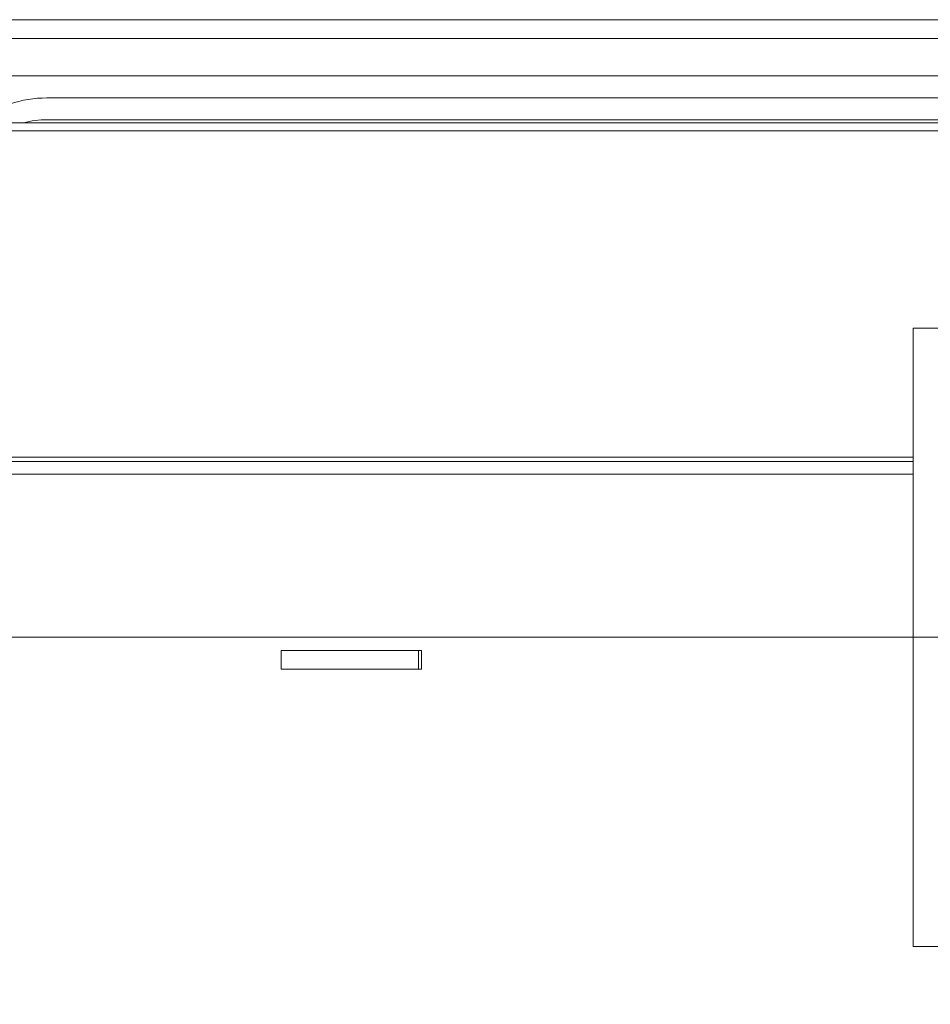
# Model space of a CAD drawing. Extents: x -5334 to -772, y 1804 to 5046.
# Drawn here: x -3548 to -3256, y 2035 to 2350 of the extents above; entities that cross this region are included whole.
import ezdxf

# ---------------------------------------------------------------- set-up
doc = ezdxf.new("R2010")
doc.units = 0
doc.header["$LTSCALE"] = 5
doc.linetypes.add('CENTERX2', pattern=[20.32, 12.7, -2.54, 2.54, -2.54])
doc.layers.add('LAYER14', color=30, linetype='Continuous')
doc.styles.add('STANDARD-BrunnerGroßer Text', font='arial.ttf')
doc.dimstyles.new('STANDARD-Brunner-IIGroßer Text', dxfattribs={"dimscale": 5, "dimtxt": 8, "dimasz": 5, "dimexe": 3.175, "dimexo": 0, "dimgap": 0.762, "dimtad": 1, "dimdec": 0, "dimrnd": 1e-08, "dimtxsty": 'STANDARD-BrunnerGroßer Text', "dimblk": 'Filled-1', "dimcen": 0.09, "dimdle": 10, "dimclrd": 7, "dimclre": 7, "dimclrt": 7, "dimadec": 1, "dimazin": 2, "dimtfac": 0.666667, "dimtdec": 0, "dimtmove": 0, "dimatfit": 3, "dimldrblk": 'Filled-1', "dimfxl": 1, "dimtolj": 1, "dimlwd": 15, "dimlwe": 15, "dimarcsym": 0})

# ---------------------------------------------------------------- blocks, each defined once
blk = doc.blocks.new('Filled-1')
at = {"color": 0}
for p, q in [((0, 0), (-1, 0.167)), ((-1, 0.167), (-1, -0.167)), ((-1, 0), (0, 0)), ((-1, -0.167), (0, 0))]:
    blk.add_line(p, q, dxfattribs=at)
at = {"color": 0, "flags": 128}
blk.add_lwpolyline([(-1, -0.167), (0, 0), (-1, 0.167), (-1, -0.167)], dxfattribs=at)
at = {"color": 0}
blk.add_solid([(-1, -0.167), (0, 0), (-1, 0.167), (-1, -0.167)], dxfattribs=at)
blk = doc.blocks.new('*D90')
at = {"layer": 'Defpoints', "color": 0}
for p in [(-3282.01, 2152.7), (-3973.67, 1807.7), (-3859.01, 1807.7)]:
    blk.add_point(p, dxfattribs=at)
at = {"layer": 'LAYER14', "color": 7, "lineweight": 15}
for p, q in [((-3282.01, 2152.7), (-3989.55, 2152.7)), ((-3973.67, 2127.7), (-3973.67, 1832.7)), ((-3859.01, 1807.7), (-3989.55, 1807.7))]:
    blk.add_line(p, q, dxfattribs=at)
at = {"layer": 'LAYER14', "color": 7, "lineweight": 15, "xscale": 25, "yscale": 25, "zscale": 25}
for p, rotation in [((-3973.67, 2152.7), 90), ((-3973.67, 1807.7), 270)]:
    blk.add_blockref('Filled-1', p, dxfattribs=dict(at, rotation=rotation))
at = {"layer": 'LAYER14', "color": 7, "lineweight": 15, "insert": (-4018.35, 1985.25), "char_height": 40, "attachment_point": 2, "rotation": 90, "style": 'STANDARD-BrunnerGroßer Text'}
blk.add_mtext('\\A1;345', dxfattribs=at)

msp = doc.modelspace()

# ---------------------------------------------------------------- linework, layer by layer
at = {"color": 7, "linetype": 'Continuous', "lineweight": 15}
for p, q in [((-2588.51, 2350.45), (-3583.51, 2350.45)), ((-2588.51, 2344.45), (-3583.51, 2344.45)), ((-2570.86, 2332.45), (-3601.15, 2332.45)), ((-2632.51, 2325.4), (-3539.51, 2325.4)), ((-3581.51, 2317.45), (-2590.58, 2317.45)), ((-3539.51, 2318.4), (-2632.51, 2318.4)), ((-2590.41, 2314.82), (-3581.41, 2314.82)), ((-3262.01, 2251.7), (-3225.01, 2251.7)), ((-3262.01, 2053.7), (-3262.01, 2251.7)), ((-3262.01, 2251.7), (-3225.01, 2251.7)), ((-3565.95, 2208.96), (-3262.01, 2208.96)), ((-3565.95, 2204.96), (-3262.01, 2204.96)), ((-3565.78, 2204.95), (-3262.01, 2204.95)), ((-3544.51, 2204.96), (-3544.51, 2204.95)), ((-3544.38, 2204.95), (-3544.38, 2204.96)), ((-3464.43, 2148.51), (-3464.43, 2142.51)), ((-3464.43, 2148.51), (-3420.44, 2148.51)), ((-3420.44, 2148.51), (-3420.44, 2142.51)), ((-3420.44, 2148.51), (-3419.5, 2148.51)), ((-3419.5, 2148.51), (-3419.5, 2142.51)), ((-3464.43, 2142.51), (-3420.44, 2142.51)), ((-3420.44, 2142.51), (-3419.5, 2142.51)), ((-3262.01, 2053.7), (-3225.01, 2053.7))]:
    msp.add_line(p, q, dxfattribs=at)
at = {"color": 8, "linetype": 'Continuous', "lineweight": 15}
msp.add_line((-3262.01, 2210.42), (-3581.44, 2210.42), dxfattribs=at)
at = {"color": 7, "linetype": 'Continuous', "lineweight": 15}
msp.add_arc((-3539.51, 2288.2), 37.2, 90, 108.6337, dxfattribs=at)
at = {"color": 8, "linetype": 'Continuous', "lineweight": 15}
msp.add_arc((-3539.51, 2288.2), 30.2, 90, 104.4092, dxfattribs=at)
at = {"layer": 'LAYER14', "color": 7, "linetype": 'CENTERX2', "lineweight": 15}
msp.add_line((-3282.01, 2152.7), (-3197.01, 2152.7), dxfattribs=at)

# ---------------------------------------------------------------- dimensions: what is measured, and where the dimension line sits
at = {"layer": 'LAYER14', "color": 7, "lineweight": 15}
dim = msp.add_linear_dim(base=(-3973.67, 1807.7), p1=(-3282.01, 2152.7), p2=(-3859.01, 1807.7), angle=90, dimstyle='STANDARD-Brunner-IIGroßer Text', dxfattribs=at)
dim.commit()
dim.dimension.update_dxf_attribs({"geometry": '*D90', "text_midpoint": (-3973.67, 1985.25), "dimtype": 160})

doc.saveas('drawing.dxf')
